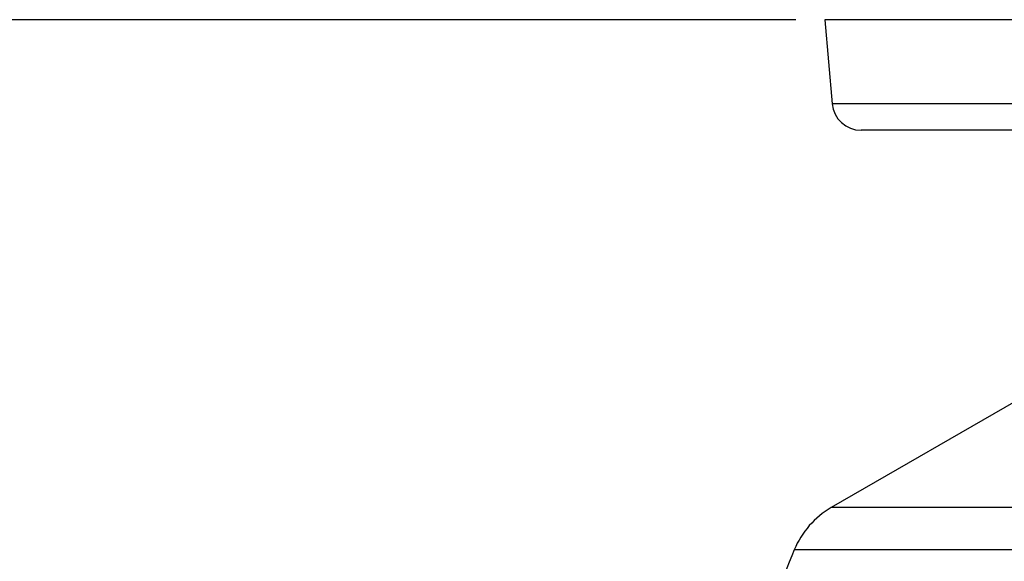
# Model space of a CAD drawing. Units: millimetres. Extents: x -459 to 1720, y 0 to 3391.
# Drawn here: x -120 to 218, y 3135 to 3321 of the extents above; entities that cross this region are included whole.
import ezdxf

# ---------------------------------------------------------------- set-up
doc = ezdxf.new("R2010")
doc.units = ezdxf.units.MM
doc.layers.add('AM_5', color=3, linetype='Continuous', lineweight=25)
doc.layers.add('BEZUGSACHSEN', color=7, linetype='Continuous')
doc.layers.add('RUNDUNGEN', color=7, linetype='Continuous')
doc.styles.get("Standard").update_dxf_attribs({"font": 'ISOCP.SHX'})
doc.dimstyles.new('AM_ISO$0', dxfattribs={"dimscale": 10, "dimtxt": 3.5, "dimasz": 3.5, "dimexe": 1, "dimexo": 1, "dimgap": 1.5, "dimtad": 1, "dimdsep": 46, "dimtxsty": 'Standard', "dimcen": 0, "dimclrd": 256, "dimclre": 256, "dimclrt": 140, "dimadec": 0, "dimazin": 2, "dimtp": 0.1, "dimtm": 0.1, "dimtfac": 0.71, "dimtdec": 3, "dimtmove": 0, "dimatfit": 3, "dimfxl": 1, "dimlwd": -1, "dimlwe": -1, "dimarcsym": 1})

# ---------------------------------------------------------------- blocks, each defined once
blk = doc.blocks.new('*D27')
at = {"layer": 'AM_5', "linetype": 'ByBlock', "transparency": 16777216}
for p, q in [((146.68, 3321.09), (-413.12, 3321.09)), ((-403.12, 3286.09), (-403.12, 1751.68)), ((433, 1716.68), (-413.12, 1716.68))]:
    blk.add_line(p, q, dxfattribs=at)
at = {"layer": 'AM_5', "transparency": 16777216}
for points in [[(-408.96, 3286.09), (-397.29, 3286.09), (-403.12, 3321.09)], [(-408.96, 1751.68), (-397.29, 1751.68), (-403.12, 1716.68)]]:
    blk.add_solid(points, dxfattribs=at)
at = {"layer": 'Defpoints', "color": 0, "transparency": 16777216}
for p in [(156.68, 3321.09), (-403.12, 1716.68), (443, 1716.68)]:
    blk.add_point(p, dxfattribs=at)
at = {"layer": 'AM_5', "color": 140, "transparency": 16777216, "insert": (-435.62, 2506.19), "char_height": 35, "attachment_point": 5, "rotation": 90}
blk.add_mtext('1604', dxfattribs=at)

msp = doc.modelspace()

# ---------------------------------------------------------------- linework, layer by layer
at = {"color": 7, "linetype": 'Continuous'}
for p, q in [((156.68, 3321.09), (159.2, 3292.22)), ((242, 3201.41), (158.88, 3153.42))]:
    msp.add_line(p, q, dxfattribs=at)
msp.add_arc((792.5, 2870.14), 700, 157.41596, 163.4393, dxfattribs=at)
at = {"layer": 'BEZUGSACHSEN', "color": 7, "linetype": 'Continuous'}
msp.add_line((1199.32, 3321.09), (156.68, 3321.09), dxfattribs=at)
at = {"layer": 'RUNDUNGEN', "color": 9, "linetype": 'Continuous'}
for p, q in [((1035.57, 3292.22), (159.2, 3292.22)), ((1197.12, 3153.42), (158.88, 3153.42)), ((1209.82, 3138.96), (146.18, 3138.96))]:
    msp.add_line(p, q, dxfattribs=at)
at = {"layer": 'RUNDUNGEN', "color": 7, "linetype": 'Continuous'}
msp.add_line((1035.54, 3283.09), (169.16, 3283.09), dxfattribs=at)
for centre, radius, start, end in [((169.16, 3293.09), 10, 185, 270), ((173.88, 3127.44), 30, 120, 157.416)]:
    msp.add_arc(centre, radius, start, end, dxfattribs=at)

# ---------------------------------------------------------------- dimensions: what is measured, and where the dimension line sits
at = {"layer": 'AM_5'}
dim = msp.add_linear_dim(base=(-403.12, 1716.68), p1=(156.68, 3321.09), p2=(443, 1716.68), angle=90, dimstyle='AM_ISO$0', override={"dimdec": 0}, dxfattribs=at)
dim.commit()
dim.dimension.update_dxf_attribs({"geometry": '*D27', "text_midpoint": (-403.12, 2506.19), "dimtype": 160})

doc.saveas('drawing.dxf')
